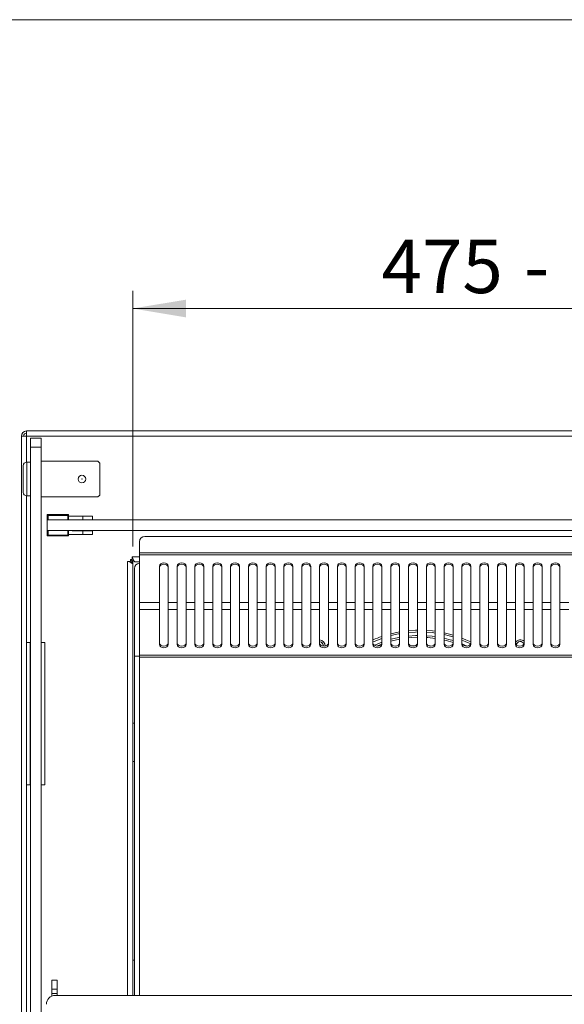
# Model space of a CAD drawing. Units: millimetres. Extents: x 0 to 586, y 0 to 420.
# Drawn here: x 180 to 211, y 356 to 411 of the extents above; entities that cross this region are included whole.
import ezdxf

# ---------------------------------------------------------------- set-up
doc = ezdxf.new("R2010")
doc.units = ezdxf.units.MM
doc.styles.add('SLDTEXTSTYLE0', font='TXT', dxfattribs={"width": 0.605})
doc.dimstyles.new('SLDDIMSTYLE1', dxfattribs={"dimtxt": 3, "dimasz": 3, "dimexe": 0, "dimexo": 0.0625, "dimgap": 0.75, "dimtad": 0, "dimtih": 1, "dimtoh": 1, "dimdec": 1, "dimlfac": 10, "dimrnd": 1e-09, "dimzin": 12, "dimdsep": 46, "dimtxsty": 'SLDTEXTSTYLE0', "dimsah": 1, "dimcen": 0.09, "dimadec": 0, "dimazin": 3, "dimtfac": 1, "dimtofl": 0, "dimtmove": 0, "dimatfit": 3, "dimfxl": 0, "dimfrac": 2, "dimtolj": 1, "dimtzin": 12, "dimarcsym": 0})

# ---------------------------------------------------------------- blocks, each defined once
blk = doc.blocks.new('_D_2')
at = {"color": 7, "linetype": 'Continuous', "lineweight": 0}
for p, q in [((186.634, 381.396), (186.634, 395.772)), ((234.134, 381.396), (234.134, 395.772)), ((186.634, 394.772), (234.134, 394.772))]:
    blk.add_line(p, q, dxfattribs=at)
for points in [[(186.634, 394.772), (189.634, 394.272), (189.634, 395.272)], [(234.134, 394.772), (231.134, 395.272), (231.134, 394.272)]]:
    blk.add_solid(points, dxfattribs=at)
at = {"color": 7, "linetype": 'Continuous', "lineweight": 0, "char_height": 3, "attachment_point": 1, "style": 'SLDTEXTSTYLE0'}
for s, insert in [('475', (200.614, 398.639, -7.334)), ('- Deck', (208.614, 398.639, -7.334))]:
    blk.add_mtext(s, dxfattribs=dict(at, insert=insert))

msp = doc.modelspace()

# ---------------------------------------------------------------- linework, layer by layer
at = {"color": 7, "linetype": 'Continuous', "lineweight": 0}
msp.add_line((5.873, 411.004), (579.873, 411.004), dxfattribs=at)
at = {"color": 7, "linetype": 'Continuous', "lineweight": 15}
for p, q in [((180.668, 387.89), (180.668, 387.606)), ((180.668, 387.89), (240.1, 387.89)), ((180.504, 387.606), (180.384, 387.606)), ((180.384, 387.606), (180.384, 387.589)), ((180.384, 387.589), (180.384, 313.374)), ((180.504, 387.606), (180.504, 387.596)), ((240.1, 387.606), (180.668, 387.606)), ((180.884, 387.49), (181.484, 387.49)), ((180.884, 386.99), (180.884, 387.49)), ((181.484, 387.49), (181.484, 386.99)), ((181.484, 386.99), (180.884, 386.99)), ((180.884, 324.428), (180.884, 386.99)), ((181.484, 386.19), (181.484, 386.99)), ((180.484, 384.44), (180.484, 385.94)), ((180.884, 386.14), (180.684, 386.14)), ((181.484, 386.19), (181.484, 384.19)), ((184.684, 386.19), (181.484, 386.19)), ((184.784, 386.09), (184.684, 386.19)), ((184.784, 384.29), (184.784, 386.09)), ((180.684, 384.24), (180.884, 384.24)), ((181.484, 384.19), (184.684, 384.19)), ((181.484, 319.79), (181.484, 384.19)), ((184.684, 384.19), (184.784, 384.29)), ((181.834, 383.19), (181.884, 383.14)), ((181.834, 383.19), (183.034, 383.19)), ((181.834, 382.89), (181.834, 383.19)), ((182.984, 383.14), (181.884, 383.14)), ((183.034, 383.19), (183.034, 382.89)), ((183.034, 383.105), (183.834, 383.105)), ((183.234, 382.905), (183.834, 382.905)), ((183.234, 382.905), (183.234, 382.89)), ((183.834, 383.105), (183.834, 382.905)), ((184.374, 383.105), (183.834, 383.105)), ((184.374, 382.905), (183.834, 382.905)), ((184.374, 382.905), (184.374, 383.105)), ((181.834, 382.89), (181.834, 382.29)), ((181.834, 382.89), (238.934, 382.89)), ((181.834, 381.99), (181.834, 382.29)), ((181.834, 382.29), (238.934, 382.29)), ((183.034, 381.99), (181.834, 381.99)), ((181.884, 382.04), (182.984, 382.04)), ((183.034, 382.29), (183.034, 381.99)), ((183.034, 382.075), (183.834, 382.075)), ((183.234, 382.29), (183.234, 382.275)), ((183.234, 382.275), (183.834, 382.275)), ((183.834, 382.275), (183.834, 382.075)), ((184.374, 382.275), (183.834, 382.275)), ((184.374, 382.075), (183.834, 382.075)), ((184.374, 382.075), (184.374, 382.275)), ((233.45, 381.969), (187.318, 381.969)), ((187.018, 381.669), (187.018, 381.036)), ((186.614, 380.824), (186.614, 380.66)), ((186.666, 380.69), (186.614, 380.69)), ((233.75, 381.036), (187.018, 381.036)), ((187.018, 381.036), (187.018, 380.922)), ((187.018, 380.922), (187.018, 378.259)), ((233.75, 380.922), (187.018, 380.922)), ((186.514, 380.56), (186.35, 380.56)), ((186.484, 380.56), (186.484, 380.509)), ((186.514, 380.66), (186.614, 380.66)), ((186.514, 380.56), (186.514, 380.66)), ((186.584, 380.589), (186.584, 380.66)), ((186.634, 380.396), (186.634, 380.607)), ((186.634, 380.607), (186.707, 380.607)), ((186.634, 380.396), (186.634, 356.171)), ((186.734, 375.24), (186.734, 380.156)), ((187.018, 380.54), (186.778, 380.54)), ((188.134, 380.301), (188.134, 378.259)), ((188.634, 378.259), (188.634, 380.301)), ((189.134, 380.301), (189.134, 378.259)), ((189.634, 378.259), (189.634, 380.301)), ((190.134, 380.301), (190.134, 378.259)), ((190.634, 378.259), (190.634, 380.301)), ((191.134, 380.301), (191.134, 378.259)), ((191.634, 378.259), (191.634, 380.301)), ((192.134, 380.301), (192.134, 378.259)), ((192.634, 378.259), (192.634, 380.301)), ((193.134, 380.301), (193.134, 378.259)), ((193.634, 378.259), (193.634, 380.301)), ((194.134, 380.301), (194.134, 378.259)), ((194.634, 378.259), (194.634, 380.301)), ((195.134, 380.301), (195.134, 378.259)), ((195.634, 378.259), (195.634, 380.301)), ((196.134, 380.301), (196.134, 378.259)), ((196.634, 378.259), (196.634, 380.301)), ((197.134, 380.301), (197.134, 378.259)), ((197.634, 378.259), (197.634, 380.301)), ((198.134, 380.301), (198.134, 378.259)), ((198.634, 378.259), (198.634, 380.301)), ((199.134, 380.301), (199.134, 378.259)), ((199.634, 378.259), (199.634, 380.301)), ((200.134, 380.301), (200.134, 378.259)), ((200.634, 378.259), (200.634, 380.301)), ((201.134, 380.301), (201.134, 378.259)), ((201.634, 378.259), (201.634, 380.301)), ((202.134, 380.301), (202.134, 378.259)), ((202.634, 378.259), (202.634, 380.301)), ((203.134, 380.301), (203.134, 378.259)), ((203.634, 378.259), (203.634, 380.301)), ((204.134, 380.301), (204.134, 378.259)), ((204.634, 378.259), (204.634, 380.301)), ((205.134, 380.301), (205.134, 378.259)), ((205.634, 378.259), (205.634, 380.301)), ((206.134, 380.301), (206.134, 378.259)), ((206.634, 378.259), (206.634, 380.301)), ((207.134, 380.301), (207.134, 378.259)), ((207.634, 378.259), (207.634, 380.301)), ((208.134, 380.301), (208.134, 378.259)), ((208.634, 378.259), (208.634, 380.301)), ((209.134, 380.301), (209.134, 378.259)), ((209.634, 378.259), (209.634, 380.301)), ((210.134, 380.301), (210.134, 378.259)), ((210.634, 378.259), (210.634, 380.301)), ((188.134, 378.259), (187.018, 378.259)), ((187.018, 378.259), (187.018, 377.857)), ((188.134, 377.857), (188.134, 378.259)), ((189.134, 378.259), (188.634, 378.259)), ((188.634, 378.259), (188.634, 377.857)), ((189.134, 377.857), (189.134, 378.259)), ((190.134, 378.259), (189.634, 378.259)), ((189.634, 378.259), (189.634, 377.857)), ((190.134, 377.857), (190.134, 378.259)), ((191.134, 378.259), (190.634, 378.259)), ((190.634, 378.259), (190.634, 377.857)), ((191.134, 377.857), (191.134, 378.259)), ((191.634, 378.259), (191.634, 377.857)), ((192.134, 378.259), (191.634, 378.259)), ((192.134, 377.857), (192.134, 378.259)), ((193.134, 378.259), (192.634, 378.259)), ((192.634, 378.259), (192.634, 377.857)), ((193.134, 377.857), (193.134, 378.259)), ((193.634, 378.259), (193.634, 377.857)), ((194.134, 378.259), (193.634, 378.259)), ((194.134, 377.857), (194.134, 378.259)), ((194.634, 378.259), (194.634, 377.857)), ((195.134, 378.259), (194.634, 378.259)), ((195.134, 377.857), (195.134, 378.259)), ((196.134, 378.259), (195.634, 378.259)), ((195.634, 378.259), (195.634, 377.857)), ((196.134, 377.857), (196.134, 378.259)), ((196.634, 378.259), (196.634, 377.857)), ((197.134, 378.259), (196.634, 378.259)), ((197.134, 377.857), (197.134, 378.259)), ((197.634, 378.259), (197.634, 377.857)), ((198.134, 378.259), (197.634, 378.259)), ((198.134, 377.857), (198.134, 378.259)), ((198.634, 378.259), (198.634, 377.857)), ((199.134, 378.259), (198.634, 378.259)), ((199.134, 377.857), (199.134, 378.259)), ((200.134, 378.259), (199.634, 378.259)), ((199.634, 378.259), (199.634, 377.857)), ((200.134, 377.857), (200.134, 378.259)), ((201.134, 378.259), (200.634, 378.259)), ((200.634, 378.259), (200.634, 377.857)), ((201.134, 377.857), (201.134, 378.259)), ((202.134, 378.259), (201.634, 378.259)), ((201.634, 378.259), (201.634, 377.857)), ((202.134, 377.857), (202.134, 378.259)), ((202.634, 378.259), (202.634, 377.857)), ((203.134, 378.259), (202.634, 378.259)), ((203.134, 377.857), (203.134, 378.259)), ((204.134, 378.259), (203.634, 378.259)), ((203.634, 378.259), (203.634, 377.857)), ((204.134, 377.857), (204.134, 378.259)), ((204.634, 378.259), (204.634, 377.857)), ((205.134, 378.259), (204.634, 378.259)), ((205.134, 377.857), (205.134, 378.259)), ((205.634, 378.259), (205.634, 377.857)), ((206.134, 378.259), (205.634, 378.259)), ((206.134, 377.857), (206.134, 378.259)), ((206.634, 378.259), (206.634, 377.857)), ((207.134, 378.259), (206.634, 378.259)), ((207.134, 377.857), (207.134, 378.259)), ((208.134, 378.259), (207.634, 378.259)), ((207.634, 378.259), (207.634, 377.857)), ((208.134, 377.857), (208.134, 378.259)), ((208.634, 378.259), (208.634, 377.857)), ((209.134, 378.259), (208.634, 378.259)), ((209.134, 377.857), (209.134, 378.259)), ((210.134, 378.259), (209.634, 378.259)), ((209.634, 378.259), (209.634, 377.857)), ((210.134, 377.857), (210.134, 378.259)), ((211.134, 378.259), (210.634, 378.259)), ((210.634, 378.259), (210.634, 377.857)), ((188.134, 377.857), (187.018, 377.857)), ((187.018, 375.289), (187.018, 377.857)), ((188.134, 377.857), (188.134, 375.885)), ((189.134, 377.857), (188.634, 377.857)), ((188.634, 375.885), (188.634, 377.857)), ((189.134, 377.857), (189.134, 375.885)), ((190.134, 377.857), (189.634, 377.857)), ((189.634, 375.885), (189.634, 377.857)), ((190.134, 377.857), (190.134, 375.885)), ((191.134, 377.857), (190.634, 377.857)), ((190.634, 375.885), (190.634, 377.857)), ((191.134, 377.857), (191.134, 375.885)), ((192.134, 377.857), (191.634, 377.857)), ((191.634, 375.885), (191.634, 377.857)), ((192.134, 377.857), (192.134, 375.885)), ((193.134, 377.857), (192.634, 377.857)), ((192.634, 375.885), (192.634, 377.857)), ((193.134, 377.857), (193.134, 375.885)), ((194.134, 377.857), (193.634, 377.857)), ((193.634, 375.885), (193.634, 377.857)), ((194.134, 377.857), (194.134, 375.885)), ((195.134, 377.857), (194.634, 377.857)), ((194.634, 375.885), (194.634, 377.857)), ((195.134, 377.857), (195.134, 375.885)), ((196.134, 377.857), (195.634, 377.857)), ((195.634, 375.885), (195.634, 377.857)), ((196.134, 377.857), (196.134, 375.885)), ((197.134, 377.857), (196.634, 377.857)), ((196.634, 375.885), (196.634, 377.857)), ((197.134, 377.857), (197.134, 375.885)), ((198.134, 377.857), (197.634, 377.857)), ((197.634, 375.885), (197.634, 377.857)), ((198.134, 377.857), (198.134, 375.885)), ((199.134, 377.857), (198.634, 377.857)), ((198.634, 375.885), (198.634, 377.857)), ((199.134, 377.857), (199.134, 375.885)), ((200.134, 377.857), (199.634, 377.857)), ((199.634, 375.885), (199.634, 377.857)), ((200.134, 377.857), (200.134, 375.885)), ((201.134, 377.857), (200.634, 377.857)), ((200.634, 375.885), (200.634, 377.857)), ((201.134, 377.857), (201.134, 375.885)), ((202.134, 377.857), (201.634, 377.857)), ((201.634, 375.885), (201.634, 377.857)), ((202.134, 377.857), (202.134, 375.885)), ((203.134, 377.857), (202.634, 377.857)), ((202.634, 375.885), (202.634, 377.857)), ((203.134, 377.857), (203.134, 375.885)), ((204.134, 377.857), (203.634, 377.857)), ((203.634, 375.885), (203.634, 377.857)), ((204.134, 377.857), (204.134, 375.885)), ((205.134, 377.857), (204.634, 377.857)), ((204.634, 375.885), (204.634, 377.857)), ((205.134, 377.857), (205.134, 375.885)), ((206.134, 377.857), (205.634, 377.857)), ((205.634, 375.885), (205.634, 377.857)), ((206.134, 377.857), (206.134, 375.885)), ((207.134, 377.857), (206.634, 377.857)), ((206.634, 375.885), (206.634, 377.857)), ((207.134, 377.857), (207.134, 375.885)), ((208.134, 377.857), (207.634, 377.857)), ((207.634, 375.885), (207.634, 377.857)), ((208.134, 377.857), (208.134, 375.885)), ((209.134, 377.857), (208.634, 377.857)), ((208.634, 375.885), (208.634, 377.857)), ((209.134, 377.857), (209.134, 375.885)), ((210.134, 377.857), (209.634, 377.857)), ((209.634, 375.885), (209.634, 377.857)), ((210.134, 377.857), (210.134, 375.885)), ((211.134, 377.857), (210.634, 377.857)), ((210.634, 375.885), (210.634, 377.857)), ((180.669, 375.998), (180.669, 367.998)), ((180.669, 375.998), (180.869, 375.998)), ((180.869, 375.998), (180.869, 367.998)), ((180.869, 375.998), (180.884, 375.998)), ((181.484, 375.998), (181.499, 375.998)), ((181.499, 375.998), (181.499, 367.998)), ((181.499, 375.998), (181.699, 375.998)), ((181.699, 375.998), (181.699, 367.998)), ((199.601, 375.885), (199.462, 375.807)), ((203.453, 375.805), (203.248, 375.826)), ((186.734, 356.171), (186.734, 375.24)), ((187.018, 375.24), (186.734, 375.24)), ((233.75, 375.289), (187.018, 375.289)), ((187.018, 375.289), (187.018, 375.171)), ((233.75, 375.171), (187.018, 375.171)), ((186.644, 371.465), (186.637, 371.465)), ((186.644, 371.465), (186.644, 369.315)), ((186.644, 371.465), (186.734, 371.465)), ((186.637, 371.04), (186.637, 369.74)), ((186.637, 369.315), (186.644, 369.315)), ((186.734, 369.315), (186.644, 369.315)), ((180.669, 367.998), (180.869, 367.998)), ((180.869, 367.998), (180.884, 367.998)), ((181.484, 367.998), (181.499, 367.998)), ((181.499, 367.998), (181.699, 367.998)), ((186.634, 358.156), (186.634, 358.156)), ((182.389, 357.021), (182.089, 357.021)), ((182.089, 357.021), (182.089, 356.521)), ((182.389, 357.021), (182.389, 356.521)), ((182.389, 356.521), (182.089, 356.521)), ((182.089, 356.521), (182.089, 356.271)), ((182.389, 356.521), (182.389, 356.271)), ((182.389, 356.271), (182.089, 356.271)), ((182.089, 356.271), (182.089, 356.131)), ((238.484, 356.171), (182.284, 356.171)), ((182.389, 356.271), (182.389, 356.171))]:
    msp.add_line(p, q, dxfattribs=at)
at = {"color": 8, "linetype": 'Continuous', "lineweight": 15}
for p, q in [((180.668, 386.14), (180.668, 387.606)), ((180.684, 386.14), (180.684, 384.24)), ((180.668, 351.04), (180.668, 384.241)), ((181.884, 383.14), (181.884, 382.89)), ((182.984, 382.89), (182.984, 383.14)), ((181.884, 382.29), (181.884, 382.04)), ((182.984, 382.04), (182.984, 382.29)), ((186.614, 380.824), (187.018, 380.824)), ((186.35, 380.56), (186.35, 356.171)), ((186.584, 380.589), (186.584, 380.457)), ((186.634, 380.589), (186.584, 380.589)), ((187.018, 356.171), (187.018, 375.171)), ((186.734, 358.156), (186.634, 358.156)), ((186.734, 358.156), (186.634, 358.156))]:
    msp.add_line(p, q, dxfattribs=at)
at = {"color": 7, "linetype": 'Continuous', "lineweight": 15, "flags": 128}
for points in [[(180.384, 387.589), (180.388, 387.589), (180.401, 387.59), (180.422, 387.591), (180.45, 387.593), (180.485, 387.595), (180.526, 387.597), (180.571, 387.6), (180.619, 387.603), (180.668, 387.606)], [(182.984, 383.14), (182.994, 383.15), (183.003, 383.159), (183.012, 383.168), (183.019, 383.176), (183.026, 383.182), (183.03, 383.186), (183.033, 383.189), (183.034, 383.19)], [(181.834, 381.99), (181.835, 381.991), (181.837, 381.993), (181.841, 381.997), (181.846, 382.002), (181.852, 382.008), (181.859, 382.015), (181.867, 382.023), (181.875, 382.032), (181.884, 382.04)], [(182.984, 382.04), (182.994, 382.031), (183.003, 382.021), (183.012, 382.012), (183.019, 382.005), (183.026, 381.999), (183.03, 381.994), (183.033, 381.991), (183.034, 381.99)], [(188.634, 380.301), (188.615, 380.37), (188.561, 380.429), (188.48, 380.468), (188.384, 380.481), (188.288, 380.468), (188.207, 380.429), (188.153, 380.37), (188.134, 380.301)], [(188.634, 380.218), (188.615, 380.287), (188.561, 380.345), (188.48, 380.384), (188.384, 380.398), (188.288, 380.384), (188.207, 380.345), (188.153, 380.287), (188.134, 380.218)], [(189.634, 380.301), (189.615, 380.37), (189.561, 380.429), (189.48, 380.468), (189.384, 380.481), (189.288, 380.468), (189.207, 380.429), (189.153, 380.37), (189.134, 380.301)], [(189.634, 380.218), (189.615, 380.287), (189.561, 380.345), (189.48, 380.384), (189.384, 380.398), (189.288, 380.384), (189.207, 380.345), (189.153, 380.287), (189.134, 380.218)], [(190.634, 380.301), (190.615, 380.37), (190.561, 380.429), (190.48, 380.468), (190.384, 380.481), (190.288, 380.468), (190.207, 380.429), (190.153, 380.37), (190.134, 380.301)], [(190.634, 380.218), (190.615, 380.287), (190.561, 380.345), (190.48, 380.384), (190.384, 380.398), (190.288, 380.384), (190.207, 380.345), (190.153, 380.287), (190.134, 380.218)], [(191.634, 380.301), (191.615, 380.37), (191.561, 380.429), (191.48, 380.468), (191.384, 380.481), (191.288, 380.468), (191.207, 380.429), (191.153, 380.37), (191.134, 380.301)], [(191.634, 380.218), (191.615, 380.287), (191.561, 380.345), (191.48, 380.384), (191.384, 380.398), (191.288, 380.384), (191.207, 380.345), (191.153, 380.287), (191.134, 380.218)], [(192.634, 380.301), (192.615, 380.37), (192.561, 380.429), (192.48, 380.468), (192.384, 380.481), (192.288, 380.468), (192.207, 380.429), (192.153, 380.37), (192.134, 380.301)], [(192.634, 380.218), (192.615, 380.287), (192.561, 380.345), (192.48, 380.384), (192.384, 380.398), (192.288, 380.384), (192.207, 380.345), (192.153, 380.287), (192.134, 380.218)], [(193.634, 380.301), (193.615, 380.37), (193.561, 380.429), (193.48, 380.468), (193.384, 380.481), (193.288, 380.468), (193.207, 380.429), (193.153, 380.37), (193.134, 380.301)], [(193.634, 380.218), (193.615, 380.287), (193.561, 380.345), (193.48, 380.384), (193.384, 380.398), (193.288, 380.384), (193.207, 380.345), (193.153, 380.287), (193.134, 380.218)], [(194.634, 380.301), (194.615, 380.37), (194.561, 380.429), (194.48, 380.468), (194.384, 380.481), (194.288, 380.468), (194.207, 380.429), (194.153, 380.37), (194.134, 380.301)], [(194.634, 380.218), (194.615, 380.287), (194.561, 380.345), (194.48, 380.384), (194.384, 380.398), (194.288, 380.384), (194.207, 380.345), (194.153, 380.287), (194.134, 380.218)], [(195.634, 380.301), (195.615, 380.37), (195.561, 380.429), (195.48, 380.468), (195.384, 380.481), (195.288, 380.468), (195.207, 380.429), (195.153, 380.37), (195.134, 380.301)], [(195.634, 380.218), (195.615, 380.287), (195.561, 380.345), (195.48, 380.384), (195.384, 380.398), (195.288, 380.384), (195.207, 380.345), (195.153, 380.287), (195.134, 380.218)], [(196.634, 380.301), (196.615, 380.37), (196.561, 380.429), (196.48, 380.468), (196.384, 380.481), (196.288, 380.468), (196.207, 380.429), (196.153, 380.37), (196.134, 380.301)], [(196.634, 380.218), (196.615, 380.287), (196.561, 380.345), (196.48, 380.384), (196.384, 380.398), (196.288, 380.384), (196.207, 380.345), (196.153, 380.287), (196.134, 380.218)], [(197.634, 380.301), (197.615, 380.37), (197.561, 380.429), (197.48, 380.468), (197.384, 380.481), (197.288, 380.468), (197.207, 380.429), (197.153, 380.37), (197.134, 380.301)], [(197.634, 380.218), (197.615, 380.287), (197.561, 380.345), (197.48, 380.384), (197.384, 380.398), (197.288, 380.384), (197.207, 380.345), (197.153, 380.287), (197.134, 380.218)], [(198.634, 380.301), (198.615, 380.37), (198.561, 380.429), (198.48, 380.468), (198.384, 380.481), (198.288, 380.468), (198.207, 380.429), (198.153, 380.37), (198.134, 380.301)], [(198.634, 380.218), (198.615, 380.287), (198.561, 380.345), (198.48, 380.384), (198.384, 380.398), (198.288, 380.384), (198.207, 380.345), (198.153, 380.287), (198.134, 380.218)], [(199.634, 380.301), (199.615, 380.37), (199.561, 380.429), (199.48, 380.468), (199.384, 380.481), (199.288, 380.468), (199.207, 380.429), (199.153, 380.37), (199.134, 380.301)], [(199.634, 380.218), (199.615, 380.287), (199.561, 380.345), (199.48, 380.384), (199.384, 380.398), (199.288, 380.384), (199.207, 380.345), (199.153, 380.287), (199.134, 380.218)], [(200.634, 380.301), (200.615, 380.37), (200.561, 380.429), (200.48, 380.468), (200.384, 380.481), (200.288, 380.468), (200.207, 380.429), (200.153, 380.37), (200.134, 380.301)], [(200.634, 380.218), (200.615, 380.287), (200.561, 380.345), (200.48, 380.384), (200.384, 380.398), (200.288, 380.384), (200.207, 380.345), (200.153, 380.287), (200.134, 380.218)], [(201.634, 380.301), (201.615, 380.37), (201.561, 380.429), (201.48, 380.468), (201.384, 380.481), (201.288, 380.468), (201.207, 380.429), (201.153, 380.37), (201.134, 380.301)], [(201.634, 380.218), (201.615, 380.287), (201.561, 380.345), (201.48, 380.384), (201.384, 380.398), (201.288, 380.384), (201.207, 380.345), (201.153, 380.287), (201.134, 380.218)], [(202.634, 380.301), (202.615, 380.37), (202.561, 380.429), (202.48, 380.468), (202.384, 380.481), (202.288, 380.468), (202.207, 380.429), (202.153, 380.37), (202.134, 380.301)], [(202.634, 380.218), (202.615, 380.287), (202.561, 380.345), (202.48, 380.384), (202.384, 380.398), (202.288, 380.384), (202.207, 380.345), (202.153, 380.287), (202.134, 380.218)], [(203.634, 380.301), (203.615, 380.37), (203.561, 380.429), (203.48, 380.468), (203.384, 380.481), (203.288, 380.468), (203.207, 380.429), (203.153, 380.37), (203.134, 380.301)], [(203.634, 380.218), (203.615, 380.287), (203.561, 380.345), (203.48, 380.384), (203.384, 380.398), (203.288, 380.384), (203.207, 380.345), (203.153, 380.287), (203.134, 380.218)], [(204.634, 380.301), (204.615, 380.37), (204.561, 380.429), (204.48, 380.468), (204.384, 380.481), (204.288, 380.468), (204.207, 380.429), (204.153, 380.37), (204.134, 380.301)], [(204.634, 380.218), (204.615, 380.287), (204.561, 380.345), (204.48, 380.384), (204.384, 380.398), (204.288, 380.384), (204.207, 380.345), (204.153, 380.287), (204.134, 380.218)], [(205.634, 380.301), (205.615, 380.37), (205.561, 380.429), (205.48, 380.468), (205.384, 380.481), (205.288, 380.468), (205.207, 380.429), (205.153, 380.37), (205.134, 380.301)], [(205.634, 380.218), (205.615, 380.287), (205.561, 380.345), (205.48, 380.384), (205.384, 380.398), (205.288, 380.384), (205.207, 380.345), (205.153, 380.287), (205.134, 380.218)], [(206.634, 380.301), (206.615, 380.37), (206.561, 380.429), (206.48, 380.468), (206.384, 380.481), (206.288, 380.468), (206.207, 380.429), (206.153, 380.37), (206.134, 380.301)], [(206.634, 380.218), (206.615, 380.287), (206.561, 380.345), (206.48, 380.384), (206.384, 380.398), (206.288, 380.384), (206.207, 380.345), (206.153, 380.287), (206.134, 380.218)], [(207.634, 380.301), (207.615, 380.37), (207.561, 380.429), (207.48, 380.468), (207.384, 380.481), (207.288, 380.468), (207.207, 380.429), (207.153, 380.37), (207.134, 380.301)], [(207.634, 380.218), (207.615, 380.287), (207.561, 380.345), (207.48, 380.384), (207.384, 380.398), (207.288, 380.384), (207.207, 380.345), (207.153, 380.287), (207.134, 380.218)], [(208.634, 380.301), (208.615, 380.37), (208.561, 380.429), (208.48, 380.468), (208.384, 380.481), (208.288, 380.468), (208.207, 380.429), (208.153, 380.37), (208.134, 380.301)], [(208.634, 380.218), (208.615, 380.287), (208.561, 380.345), (208.48, 380.384), (208.384, 380.398), (208.288, 380.384), (208.207, 380.345), (208.153, 380.287), (208.134, 380.218)], [(209.634, 380.301), (209.615, 380.37), (209.561, 380.429), (209.48, 380.468), (209.384, 380.481), (209.288, 380.468), (209.207, 380.429), (209.153, 380.37), (209.134, 380.301)], [(209.634, 380.218), (209.615, 380.287), (209.561, 380.345), (209.48, 380.384), (209.384, 380.398), (209.288, 380.384), (209.207, 380.345), (209.153, 380.287), (209.134, 380.218)], [(210.634, 380.301), (210.615, 380.37), (210.561, 380.429), (210.48, 380.468), (210.384, 380.481), (210.288, 380.468), (210.207, 380.429), (210.153, 380.37), (210.134, 380.301)], [(210.634, 380.218), (210.615, 380.287), (210.561, 380.345), (210.48, 380.384), (210.384, 380.398), (210.288, 380.384), (210.207, 380.345), (210.153, 380.287), (210.134, 380.218)], [(201.634, 376.6), (201.553, 376.585), (201.134, 376.492)], [(201.134, 376.389), (201.572, 376.487), (201.634, 376.498)], [(201.134, 376.182), (201.583, 376.285), (201.634, 376.295)], [(202.634, 376.696), (202.516, 376.692), (202.134, 376.667)], [(202.134, 376.567), (202.52, 376.593), (202.634, 376.596)], [(202.134, 376.366), (202.523, 376.392), (202.634, 376.396)], [(202.634, 376.296), (202.294, 376.279), (202.134, 376.265)], [(203.634, 376.638), (203.485, 376.657), (203.134, 376.686)], [(203.134, 376.586), (203.474, 376.557), (203.634, 376.537)], [(203.134, 376.386), (203.467, 376.357), (203.634, 376.335)], [(203.634, 376.234), (203.224, 376.279), (203.134, 376.285)], [(204.634, 376.423), (204.438, 376.478), (204.134, 376.551)], [(204.134, 376.449), (204.412, 376.381), (204.634, 376.318)], [(188.134, 375.972), (188.153, 375.905), (188.207, 375.849), (188.288, 375.811), (188.384, 375.798), (188.48, 375.811), (188.561, 375.849), (188.615, 375.905), (188.634, 375.972)], [(188.134, 375.885), (188.153, 375.819), (188.207, 375.762), (188.288, 375.725), (188.384, 375.712), (188.48, 375.725), (188.561, 375.762), (188.615, 375.819), (188.634, 375.885)], [(189.134, 375.972), (189.153, 375.905), (189.207, 375.849), (189.288, 375.811), (189.384, 375.798), (189.48, 375.811), (189.561, 375.849), (189.615, 375.905), (189.634, 375.972)], [(189.134, 375.885), (189.153, 375.819), (189.207, 375.762), (189.288, 375.725), (189.384, 375.712), (189.48, 375.725), (189.561, 375.762), (189.615, 375.819), (189.634, 375.885)], [(190.134, 375.972), (190.153, 375.905), (190.207, 375.849), (190.288, 375.811), (190.384, 375.798), (190.48, 375.811), (190.561, 375.849), (190.615, 375.905), (190.634, 375.972)], [(190.134, 375.885), (190.153, 375.819), (190.207, 375.762), (190.288, 375.725), (190.384, 375.712), (190.48, 375.725), (190.561, 375.762), (190.615, 375.819), (190.634, 375.885)], [(191.134, 375.972), (191.153, 375.905), (191.207, 375.849), (191.288, 375.811), (191.384, 375.798), (191.48, 375.811), (191.561, 375.849), (191.615, 375.905), (191.634, 375.972)], [(191.134, 375.885), (191.153, 375.819), (191.207, 375.762), (191.288, 375.725), (191.384, 375.712), (191.48, 375.725), (191.561, 375.762), (191.615, 375.819), (191.634, 375.885)], [(192.134, 375.972), (192.153, 375.905), (192.207, 375.849), (192.288, 375.811), (192.384, 375.798), (192.48, 375.811), (192.561, 375.849), (192.615, 375.905), (192.634, 375.972)], [(192.134, 375.885), (192.153, 375.819), (192.207, 375.762), (192.288, 375.725), (192.384, 375.712), (192.48, 375.725), (192.561, 375.762), (192.615, 375.819), (192.634, 375.885)], [(193.134, 375.972), (193.153, 375.905), (193.207, 375.849), (193.288, 375.811), (193.384, 375.798), (193.48, 375.811), (193.561, 375.849), (193.615, 375.905), (193.634, 375.972)], [(193.134, 375.885), (193.153, 375.819), (193.207, 375.762), (193.288, 375.725), (193.384, 375.712), (193.48, 375.725), (193.561, 375.762), (193.615, 375.819), (193.634, 375.885)], [(194.134, 375.972), (194.153, 375.905), (194.207, 375.849), (194.288, 375.811), (194.384, 375.798), (194.48, 375.811), (194.561, 375.849), (194.615, 375.905), (194.634, 375.972)], [(194.134, 375.885), (194.153, 375.819), (194.207, 375.762), (194.288, 375.725), (194.384, 375.712), (194.48, 375.725), (194.561, 375.762), (194.615, 375.819), (194.634, 375.885)], [(195.134, 375.972), (195.153, 375.905), (195.207, 375.849), (195.288, 375.811), (195.384, 375.798), (195.48, 375.811), (195.561, 375.849), (195.615, 375.905), (195.634, 375.972)], [(195.134, 375.885), (195.153, 375.819), (195.207, 375.762), (195.288, 375.725), (195.384, 375.712), (195.48, 375.725), (195.561, 375.762), (195.615, 375.819), (195.634, 375.885)], [(196.134, 375.972), (196.153, 375.905), (196.207, 375.849), (196.288, 375.811), (196.384, 375.798), (196.48, 375.811), (196.561, 375.849), (196.615, 375.905), (196.634, 375.972)], [(196.134, 375.885), (196.153, 375.819), (196.207, 375.762), (196.288, 375.725), (196.384, 375.712), (196.48, 375.725), (196.561, 375.762), (196.615, 375.819), (196.634, 375.885)], [(197.134, 375.972), (197.153, 375.905), (197.207, 375.849), (197.288, 375.811), (197.384, 375.798), (197.48, 375.811), (197.561, 375.849), (197.615, 375.905), (197.634, 375.972)], [(197.134, 375.885), (197.153, 375.819), (197.207, 375.762), (197.288, 375.725), (197.384, 375.712), (197.48, 375.725), (197.561, 375.762), (197.615, 375.819), (197.634, 375.885)], [(198.134, 375.972), (198.153, 375.905), (198.207, 375.849), (198.288, 375.811), (198.384, 375.798), (198.48, 375.811), (198.561, 375.849), (198.615, 375.905), (198.634, 375.972)], [(198.134, 375.885), (198.153, 375.819), (198.207, 375.762), (198.288, 375.725), (198.384, 375.712), (198.48, 375.725), (198.561, 375.762), (198.615, 375.819), (198.634, 375.885)], [(199.134, 375.972), (199.153, 375.905), (199.207, 375.849), (199.288, 375.811), (199.384, 375.798), (199.48, 375.811), (199.561, 375.849), (199.615, 375.905), (199.634, 375.972)], [(199.134, 375.885), (199.153, 375.819), (199.207, 375.762), (199.288, 375.725), (199.384, 375.712), (199.48, 375.725), (199.561, 375.762), (199.615, 375.819), (199.634, 375.885)], [(200.134, 376.039), (200.204, 376.069), (200.634, 376.237)], [(200.134, 375.972), (200.153, 375.905), (200.207, 375.849), (200.288, 375.811), (200.384, 375.798), (200.48, 375.811), (200.561, 375.849), (200.615, 375.905), (200.634, 375.972)], [(200.134, 375.885), (200.153, 375.819), (200.207, 375.762), (200.288, 375.725), (200.384, 375.712), (200.48, 375.725), (200.561, 375.762), (200.615, 375.819), (200.634, 375.885)], [(200.204, 375.851), (200.231, 375.863), (200.634, 376.025)], [(200.634, 375.918), (200.486, 375.862), (200.339, 375.801)], [(201.634, 376.193), (201.374, 376.139), (201.134, 376.078)], [(201.134, 375.972), (201.153, 375.905), (201.207, 375.849), (201.288, 375.811), (201.384, 375.798), (201.48, 375.811), (201.561, 375.849), (201.615, 375.905), (201.634, 375.972)], [(201.134, 375.885), (201.153, 375.819), (201.207, 375.762), (201.288, 375.725), (201.384, 375.712), (201.48, 375.725), (201.561, 375.762), (201.615, 375.819), (201.634, 375.885)], [(202.134, 375.972), (202.153, 375.905), (202.207, 375.849), (202.288, 375.811), (202.384, 375.798), (202.48, 375.811), (202.561, 375.849), (202.615, 375.905), (202.634, 375.972)], [(202.134, 375.885), (202.153, 375.819), (202.207, 375.762), (202.288, 375.725), (202.384, 375.712), (202.48, 375.725), (202.561, 375.762), (202.615, 375.819), (202.634, 375.885)], [(202.552, 375.843), (202.526, 375.842), (202.251, 375.824)], [(203.134, 375.972), (203.153, 375.905), (203.207, 375.849), (203.288, 375.811), (203.384, 375.798), (203.48, 375.811), (203.561, 375.849), (203.615, 375.905), (203.634, 375.972)], [(203.134, 375.885), (203.153, 375.819), (203.207, 375.762), (203.288, 375.725), (203.384, 375.712), (203.48, 375.725), (203.561, 375.762), (203.615, 375.819), (203.634, 375.885)], [(204.134, 376.244), (204.396, 376.179), (204.634, 376.109)], [(204.134, 375.972), (204.153, 375.905), (204.207, 375.849), (204.288, 375.811), (204.384, 375.798), (204.48, 375.811), (204.561, 375.849), (204.615, 375.905), (204.634, 375.972)], [(204.134, 375.885), (204.153, 375.819), (204.207, 375.762), (204.288, 375.725), (204.384, 375.712), (204.48, 375.725), (204.561, 375.762), (204.615, 375.819), (204.634, 375.885)], [(205.634, 376.032), (205.354, 376.161), (205.134, 376.251)], [(205.134, 376.144), (205.314, 376.069), (205.634, 375.921)], [(205.134, 375.972), (205.153, 375.905), (205.207, 375.849), (205.288, 375.811), (205.384, 375.798), (205.48, 375.811), (205.561, 375.849), (205.615, 375.905), (205.634, 375.972)], [(205.134, 375.885), (205.153, 375.819), (205.207, 375.762), (205.288, 375.725), (205.384, 375.712), (205.48, 375.725), (205.561, 375.762), (205.615, 375.819), (205.634, 375.885)], [(205.143, 375.924), (205.287, 375.863), (205.424, 375.8)], [(206.134, 375.972), (206.153, 375.905), (206.207, 375.849), (206.288, 375.811), (206.384, 375.798), (206.48, 375.811), (206.561, 375.849), (206.615, 375.905), (206.634, 375.972)], [(206.134, 375.885), (206.153, 375.819), (206.207, 375.762), (206.288, 375.725), (206.384, 375.712), (206.48, 375.725), (206.561, 375.762), (206.615, 375.819), (206.634, 375.885)], [(207.134, 375.972), (207.153, 375.905), (207.207, 375.849), (207.288, 375.811), (207.384, 375.798), (207.48, 375.811), (207.561, 375.849), (207.615, 375.905), (207.634, 375.972)], [(207.134, 375.885), (207.153, 375.819), (207.207, 375.762), (207.288, 375.725), (207.384, 375.712), (207.48, 375.725), (207.561, 375.762), (207.615, 375.819), (207.634, 375.885)], [(208.134, 375.972), (208.153, 375.905), (208.207, 375.849), (208.288, 375.811), (208.384, 375.798), (208.48, 375.811), (208.561, 375.849), (208.615, 375.905), (208.634, 375.972)], [(208.134, 375.885), (208.153, 375.819), (208.207, 375.762), (208.288, 375.725), (208.384, 375.712), (208.48, 375.725), (208.561, 375.762), (208.615, 375.819), (208.634, 375.885)], [(208.188, 375.864), (208.203, 375.918), (208.248, 375.989)], [(209.134, 375.972), (209.153, 375.905), (209.207, 375.849), (209.288, 375.811), (209.384, 375.798), (209.48, 375.811), (209.561, 375.849), (209.615, 375.905), (209.634, 375.972)], [(209.134, 375.885), (209.153, 375.819), (209.207, 375.762), (209.288, 375.725), (209.384, 375.712), (209.48, 375.725), (209.561, 375.762), (209.615, 375.819), (209.634, 375.885)], [(210.134, 375.972), (210.153, 375.905), (210.207, 375.849), (210.288, 375.811), (210.384, 375.798), (210.48, 375.811), (210.561, 375.849), (210.615, 375.905), (210.634, 375.972)], [(210.134, 375.885), (210.153, 375.819), (210.207, 375.762), (210.288, 375.725), (210.384, 375.712), (210.48, 375.725), (210.561, 375.762), (210.615, 375.819), (210.634, 375.885)]]:
    msp.add_lwpolyline(points, dxfattribs=at)
at = {"color": 7, "linetype": 'Continuous', "lineweight": 15}
for radius in [0.21, 0.01]:
    msp.add_circle((183.784, 385.19), radius, dxfattribs=at)
for centre, radius, start, end in [((180.668, 387.606), 0.284, 90, 180), ((180.668, 387.606), 0.164, 90, 180), ((180.684, 385.94), 0.2, 90, 180), ((180.684, 384.44), 0.2, 180, 270), ((187.318, 381.669), 0.3, 90, 180), ((187.034, 380.156), 0.3, 93.0572, 180), ((202.759, 370.147), 6.55, 108.9309, 113.6259), ((197.102, 375.804), 0.35, 0.111, 84.7782), ((197.102, 375.804), 0.25, 358.9735, 82.6796), ((197.084, 375.822), 0.25, 355.3159, 42.0578), ((202.759, 370.147), 6.15, 72.2492, 77.0808), ((208.416, 375.804), 0.35, 51.4444, 143.639), ((208.416, 375.804), 0.25, 31.7319, 163.452), ((182.284, 355.671), 0.5, 90, 180)]:
    msp.add_arc(centre, radius, start, end, dxfattribs=at)
for points, knots in [([(186.614, 380.824), (186.627, 380.79), (186.652, 380.722), (186.689, 380.633), (186.727, 380.569), (186.756, 380.543), (186.773, 380.541), (186.778, 380.54)], [0, 0, 0, 0, 0.228778, 0.457626, 0.686474, 0.915323, 1, 1, 1, 1]), ([(186.634, 380.396), (186.63, 380.409), (186.623, 380.434), (186.568, 380.471), (186.487, 380.509), (186.409, 380.539), (186.363, 380.556), (186.35, 380.56)], [0, 0, 0, 0, 0.228779, 0.457628, 0.686478, 0.915323, 1, 1, 1, 1]), ([(186.514, 380.588), (186.524, 380.588), (186.545, 380.588), (186.571, 380.588), (186.584, 380.589)], [0, 0, 0, 0, 0.4944658, 1, 1, 1, 1])]:
    msp.add_open_spline(points, degree=3, knots=knots, dxfattribs=at)

# ---------------------------------------------------------------- dimensions: what is measured, and where the dimension line sits
at = {"color": 7, "linetype": 'Continuous', "lineweight": 0}
dim = msp.add_linear_dim(base=(234.134, 397.074), p1=(186.634, 380.396), p2=(234.134, 380.396), text='<> - Deck', dimstyle='SLDDIMSTYLE1', dxfattribs=at)
dim.commit()
dim.dimension.update_dxf_attribs({"geometry": '_D_2', "text_midpoint": (210.578, 397.074), "dimtype": 160})

doc.saveas('drawing.dxf')
